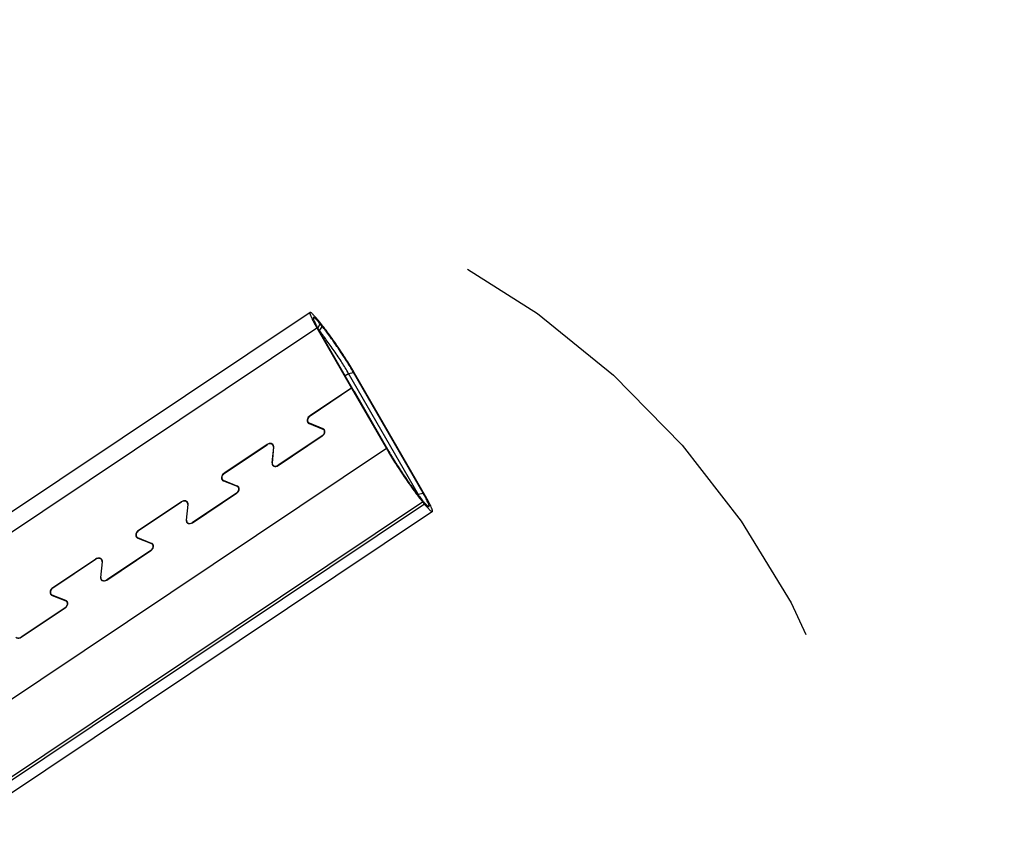
# Model space of a CAD drawing. Units: millimetres. Extents: x 426 to 674, y -162 to -76.
# Drawn here: x 590 to 594, y -91 to -87 of the extents above; entities that cross this region are included whole.
import ezdxf

# ---------------------------------------------------------------- set-up
doc = ezdxf.new("R2010")
doc.units = ezdxf.units.MM
doc.header["$LTSCALE"] = 23.1
doc.linetypes.add('HIDDEN', pattern=[0.2, 0.1, -0.1])
doc.layers.get('0').update_dxf_attribs({"linetype": 'CONTINUOUS'})

# ---------------------------------------------------------------- blocks, each defined once
blk = doc.blocks.new('2024121914432400')
at = {"color": 7, "linetype": 'Continuous'}
for p, q in [((0.8416, 0.4351), (-0.5479, 0.308)), ((-0.542, 0.2649), (0.8381, 0.3912)), ((0.8381, 0.3912), (0.8424, 0.2084)), ((0.8399, 0.3892), (0.8507, 0.3959)), ((0.8519, 0.4002), (0.8504, 0.4082)), ((0.8522, 0.3878), (0.8507, 0.3959)), ((0.8405, 0.3806), (0.84, 0.3831)), ((0.84, 0.3811), (0.8443, 0.1984)), ((0.8405, 0.3806), (0.8401, 0.3805)), ((0.8405, 0.3806), (0.8522, 0.3878)), ((0.8432, 0.2451), (0.8538, 0.2461)), ((0.8538, 0.2461), (0.8667, 0.2421)), ((0.8625, -0.1207), (0.8538, 0.2461)), ((0.8754, -0.1246), (0.8667, 0.2421)), ((0.8424, 0.2084), (0.7114, 0.1964)), ((0.8424, 0.2078), (0.7114, 0.1958)), ((0.8424, 0.2084), (0.8443, 0.1984)), ((0.8424, 0.2078), (0.8444, 0.1977)), ((0.8424, 0.2078), (0.8468, 0.0245)), ((0.8773, -0.1347), (0.8686, 0.2321)), ((0.5764, 0.1841), (0.4414, 0.1718)), ((0.4414, 0.1711), (0.5764, 0.1835)), ((0.5764, 0.1841), (0.5765, 0.1835)), ((0.6997, 0.1801), (0.6991, 0.1835)), ((0.7114, 0.1964), (0.7115, 0.1959)), ((0.8444, 0.1977), (0.8487, 0.0144)), ((0.3065, 0.1594), (0.1715, 0.1471)), ((0.1715, 0.1464), (0.3065, 0.1588)), ((0.3065, 0.1594), (0.3066, 0.1588)), ((0.4298, 0.1554), (0.4291, 0.1588)), ((0.4414, 0.1718), (0.4415, 0.1712)), ((0.5878, 0.1697), (0.5647, 0.1354)), ((0.5654, 0.1351), (0.5885, 0.1694)), ((0.5878, 0.1697), (0.588, 0.1687)), ((0.5899, 0.1726), (0.5892, 0.176)), ((0.7001, 0.1796), (0.7247, 0.1497)), ((0.7254, 0.1501), (0.7008, 0.18)), ((0.7008, 0.18), (0.7011, 0.1784)), ((-0.0985, 0.1224), (0.0365, 0.1347)), ((0.0365, 0.1341), (-0.0985, 0.1217)), ((0.0365, 0.1347), (0.0366, 0.1341)), ((0.1598, 0.1307), (0.1591, 0.1341)), ((0.1602, 0.1302), (0.1847, 0.1003)), ((0.1854, 0.1007), (0.1608, 0.1306)), ((0.1608, 0.1306), (0.1611, 0.129)), ((0.1715, 0.1471), (0.1716, 0.1465)), ((0.3178, 0.145), (0.2947, 0.1107)), ((0.2954, 0.1104), (0.3185, 0.1447)), ((0.3178, 0.145), (0.318, 0.144)), ((0.3199, 0.1479), (0.3193, 0.1513)), ((0.4301, 0.1549), (0.4547, 0.125)), ((0.4554, 0.1254), (0.4308, 0.1553)), ((0.4308, 0.1553), (0.4311, 0.1537)), ((0.5647, 0.1354), (0.5649, 0.1343)), ((0.7147, 0.1349), (0.576, 0.1222)), ((0.5761, 0.1216), (0.7147, 0.1343)), ((0.7147, 0.1349), (0.7148, 0.1343)), ((0.7254, 0.1501), (0.7258, 0.1479)), ((0.7269, 0.1431), (0.7263, 0.1464)), ((-0.1102, 0.106), (-0.1108, 0.1095)), ((-0.1098, 0.1055), (-0.0852, 0.0756)), ((-0.0845, 0.076), (-0.1091, 0.1059)), ((-0.1091, 0.1059), (-0.1088, 0.1044)), ((-0.0985, 0.1224), (-0.0984, 0.1218)), ((0.0479, 0.1203), (0.0248, 0.086)), ((0.0255, 0.0857), (0.0486, 0.12)), ((0.0479, 0.1203), (0.048, 0.1193)), ((0.05, 0.1232), (0.0493, 0.1266)), ((0.2947, 0.1012), (0.2941, 0.1045)), ((0.2947, 0.1107), (0.2949, 0.1096)), ((0.4447, 0.1102), (0.3061, 0.0975)), ((0.3061, 0.0969), (0.4447, 0.1096)), ((0.4447, 0.1102), (0.4448, 0.1096)), ((0.4554, 0.1254), (0.4558, 0.1232)), ((0.4569, 0.1184), (0.4563, 0.1217)), ((0.5647, 0.1259), (0.564, 0.1292)), ((0.576, 0.1222), (0.5762, 0.1216)), ((0.0247, 0.0765), (0.0241, 0.0798)), ((0.0248, 0.086), (0.025, 0.0849)), ((0.1748, 0.0855), (0.0361, 0.0728)), ((0.0361, 0.0722), (0.1748, 0.0849)), ((0.1748, 0.0855), (0.1749, 0.0849)), ((0.1854, 0.1007), (0.1858, 0.0985)), ((0.187, 0.0937), (0.1863, 0.097)), ((0.3061, 0.0975), (0.3062, 0.0969)), ((-0.0952, 0.0608), (-0.2338, 0.0481)), ((-0.2338, 0.0475), (-0.0952, 0.0602)), ((-0.0952, 0.0608), (-0.0951, 0.0602)), ((-0.0845, 0.076), (-0.0841, 0.0738)), ((-0.083, 0.069), (-0.0836, 0.0723)), ((0.0361, 0.0728), (0.0362, 0.0722)), ((-0.2338, 0.0481), (-0.2337, 0.0475)), ((0.8468, 0.0245), (-0.5334, -0.1018)), ((0.8625, -0.1207), (0.8613, -0.1208)), ((0.8625, -0.1207), (0.8754, -0.1246)), ((-0.5261, -0.2708), (0.8634, -0.1437)), ((0.865, -0.1517), (-0.5245, -0.2789)), ((0.8632, -0.1313), (0.8647, -0.1394)), ((0.8634, -0.1437), (0.865, -0.1517)), ((0.8737, -0.1786), (-0.5158, -0.3058))]:
    blk.add_line(p, q, dxfattribs=at)
for centre, radius, start, end in [((0.4369, 0.1605), 0.00881, 211.1411, 215.5065), ((0.4371, 0.1607), 0.00901, 215.5059, 219.4271), ((0.5821, 0.1746), 0.00809, 10.8707, 22.9623), ((0.5814, 0.1747), 0.0088, 346.0311, 348.7064), ((0.7069, 0.1852), 0.00881, 211.1411, 215.5065), ((0.707, 0.1854), 0.00901, 215.5059, 219.4271), ((0.1669, 0.1358), 0.00881, 211.1411, 215.5065), ((0.1671, 0.136), 0.00901, 215.5059, 219.4271), ((0.3121, 0.1499), 0.00809, 10.8707, 22.9623), ((0.3114, 0.15), 0.0088, 346.0311, 348.7064), ((0.7196, 0.1451), 0.00761, 10.8837, 22.8715), ((0.7188, 0.1452), 0.00833, 345.3434, 348.7204), ((-0.103, 0.1112), 0.00881, 211.1411, 215.5065), ((-0.1028, 0.1113), 0.00901, 215.5059, 219.4271), ((0.0421, 0.1252), 0.00809, 10.8707, 22.9623), ((0.0414, 0.1253), 0.0088, 346.0311, 348.7064), ((0.4496, 0.1204), 0.00761, 10.8837, 22.8715), ((0.4489, 0.1205), 0.00833, 345.3434, 348.7204), ((0.5714, 0.1308), 0.00832, 211.3833, 216.3407), ((0.1796, 0.0957), 0.00761, 10.8837, 22.8715), ((0.1789, 0.0958), 0.00833, 345.3434, 348.7204), ((0.3014, 0.1061), 0.00832, 211.3833, 216.3407), ((-0.0903, 0.071), 0.00761, 10.8837, 22.8715), ((-0.091, 0.0711), 0.00833, 345.3434, 348.7204), ((0.0314, 0.0814), 0.00832, 211.3833, 216.3407), ((0.406, -0.1317), 0.4566, 0.4152, 1.3883)]:
    blk.add_arc(centre, radius, start, end, dxfattribs=at)
for points, knots in [([(0.8416, 0.4351), (0.8412, 0.4351), (0.8406, 0.4344), (0.8401, 0.4333), (0.8397, 0.432), (0.8394, 0.4303), (0.8389, 0.4274), (0.8382, 0.4205), (0.8378, 0.408), (0.8379, 0.3973), (0.8381, 0.3912)], [0, 0, 0, 0, 0.028986, 0.05243, 0.082985, 0.120904, 0.166257, 0.279065, 0.589137, 1, 1, 1, 1]), ([(0.8427, 0.419), (0.8425, 0.4189), (0.8422, 0.4185), (0.8417, 0.4173), (0.8411, 0.4152), (0.8406, 0.4118), (0.8403, 0.4075), (0.84, 0.4021), (0.8398, 0.3932), (0.8399, 0.3861), (0.84, 0.3811)], [0, 0, 0, 0, 0.015999, 0.037616, 0.099859, 0.188521, 0.303307, 0.443309, 0.607249, 1, 1, 1, 1]), ([(0.8504, 0.4082), (0.8496, 0.4121), (0.8485, 0.4176), (0.8468, 0.4243), (0.8457, 0.4281), (0.8447, 0.4311), (0.8438, 0.4331), (0.8431, 0.4342), (0.8425, 0.4349), (0.842, 0.4352), (0.8416, 0.4351)], [0, 0, 0, 0, 0.41215, 0.579036, 0.718287, 0.829212, 0.911611, 0.942411, 0.96673, 1, 1, 1, 1]), ([(0.8507, 0.3959), (0.8503, 0.3978), (0.8496, 0.4014), (0.8485, 0.4064), (0.8474, 0.4106), (0.8464, 0.414), (0.8454, 0.4165), (0.8446, 0.4181), (0.8439, 0.4189), (0.8435, 0.4192), (0.843, 0.4192), (0.8428, 0.4191), (0.8427, 0.419)], [0, 0, 0, 0, 0.230101, 0.431555, 0.602385, 0.741406, 0.847933, 0.922203, 0.948012, 0.967515, 0.983348, 1, 1, 1, 1]), ([(0.8686, 0.2321), (0.8683, 0.2458), (0.8668, 0.275), (0.8631, 0.3191), (0.8589, 0.3559), (0.855, 0.3827), (0.853, 0.3947), (0.8519, 0.4002)], [0, 0, 0, 0, 0.243847, 0.519288, 0.784688, 0.900867, 1, 1, 1, 1]), ([(0.8538, 0.2461), (0.8536, 0.2571), (0.8524, 0.2805), (0.8494, 0.3157), (0.846, 0.3452), (0.8429, 0.3666), (0.8413, 0.3762), (0.8405, 0.3806)], [0, 0, 0, 0, 0.243846, 0.519287, 0.784688, 0.90087, 1, 1, 1, 1]), ([(0.8667, 0.2421), (0.8664, 0.254), (0.8651, 0.2794), (0.8619, 0.3176), (0.8583, 0.3495), (0.8549, 0.3727), (0.8531, 0.3831), (0.8522, 0.3878)], [0, 0, 0, 0, 0.243846, 0.519287, 0.784688, 0.90087, 1, 1, 1, 1]), ([(0.5895, 0.1778), (0.5891, 0.1788), (0.5877, 0.1809), (0.5845, 0.183), (0.5806, 0.1841), (0.5778, 0.1842), (0.5764, 0.1841)], [0, 0, 0, 0, 0.222659, 0.463318, 0.72431, 1, 1, 1, 1]), ([(0.5892, 0.176), (0.589, 0.1772), (0.5879, 0.1795), (0.5849, 0.1821), (0.5809, 0.1835), (0.5779, 0.1836), (0.5764, 0.1835)], [0, 0, 0, 0, 0.221101, 0.459137, 0.72053, 1, 1, 1, 1]), ([(0.7114, 0.1964), (0.7095, 0.1963), (0.7058, 0.1953), (0.7012, 0.1923), (0.6988, 0.1887), (0.6981, 0.1856), (0.6981, 0.1841), (0.6983, 0.1834)], [0, 0, 0, 0, 0.278028, 0.542444, 0.781076, 0.892124, 1, 1, 1, 1]), ([(0.6983, 0.1834), (0.6984, 0.1827), (0.6987, 0.1817), (0.6992, 0.1809), (0.6993, 0.1807)], [0, 0, 0, 0, 0.74688, 1, 1, 1, 1]), ([(0.7114, 0.1958), (0.7096, 0.1957), (0.7062, 0.1948), (0.7019, 0.192), (0.6991, 0.188), (0.6988, 0.1849), (0.6991, 0.1835)], [0, 0, 0, 0, 0.278574, 0.543509, 0.782609, 1, 1, 1, 1]), ([(0.6991, 0.1835), (0.6991, 0.1832), (0.6995, 0.182), (0.7001, 0.1808), (0.7008, 0.18)], [0, 0, 0, 0, 0.247225, 1, 1, 1, 1]), ([(0.3196, 0.1531), (0.3191, 0.1542), (0.3177, 0.1562), (0.3146, 0.1583), (0.3107, 0.1595), (0.3079, 0.1595), (0.3065, 0.1594)], [0, 0, 0, 0, 0.222659, 0.463318, 0.72431, 1, 1, 1, 1]), ([(0.3193, 0.1513), (0.319, 0.1525), (0.318, 0.1548), (0.3149, 0.1574), (0.3109, 0.1588), (0.308, 0.1589), (0.3065, 0.1588)], [0, 0, 0, 0, 0.221101, 0.459137, 0.72053, 1, 1, 1, 1]), ([(0.4414, 0.1718), (0.4395, 0.1716), (0.4359, 0.1706), (0.4313, 0.1676), (0.4288, 0.164), (0.4281, 0.1609), (0.4282, 0.1594), (0.4283, 0.1587)], [0, 0, 0, 0, 0.278028, 0.542444, 0.781076, 0.892124, 1, 1, 1, 1]), ([(0.4283, 0.1587), (0.4285, 0.158), (0.4288, 0.1571), (0.4292, 0.1562), (0.4294, 0.156)], [0, 0, 0, 0, 0.74688, 1, 1, 1, 1]), ([(0.4414, 0.1711), (0.4397, 0.171), (0.4362, 0.1701), (0.4319, 0.1673), (0.4292, 0.1633), (0.4288, 0.1602), (0.4291, 0.1588)], [0, 0, 0, 0, 0.278574, 0.543509, 0.782609, 1, 1, 1, 1]), ([(0.4291, 0.1588), (0.4292, 0.1585), (0.4295, 0.1573), (0.4302, 0.1561), (0.4308, 0.1553)], [0, 0, 0, 0, 0.247225, 1, 1, 1, 1]), ([(0.5878, 0.1697), (0.5884, 0.1706), (0.5894, 0.1727), (0.5894, 0.175), (0.5892, 0.176)], [0, 0, 0, 0, 0.515518, 1, 1, 1, 1]), ([(0.5885, 0.1694), (0.5886, 0.1697), (0.5893, 0.1707), (0.5897, 0.1718), (0.5899, 0.1726)], [0, 0, 0, 0, 0.257149, 1, 1, 1, 1]), ([(0.59, 0.173), (0.5901, 0.1733), (0.5902, 0.1743), (0.5902, 0.1754), (0.59, 0.1762)], [0, 0, 0, 0, 0.254082, 1, 1, 1, 1]), ([(0.0496, 0.1284), (0.0492, 0.1295), (0.0477, 0.1315), (0.0446, 0.1336), (0.0407, 0.1348), (0.0379, 0.1348), (0.0365, 0.1347)], [0, 0, 0, 0, 0.222659, 0.463318, 0.72431, 1, 1, 1, 1]), ([(0.0493, 0.1266), (0.0491, 0.1278), (0.048, 0.1301), (0.045, 0.1327), (0.041, 0.1341), (0.038, 0.1342), (0.0365, 0.1341)], [0, 0, 0, 0, 0.221101, 0.459137, 0.72053, 1, 1, 1, 1]), ([(0.1715, 0.1471), (0.1696, 0.1469), (0.1659, 0.1459), (0.1613, 0.1429), (0.1588, 0.1393), (0.1581, 0.1363), (0.1582, 0.1347), (0.1584, 0.134)], [0, 0, 0, 0, 0.278028, 0.542444, 0.781076, 0.892124, 1, 1, 1, 1]), ([(0.1584, 0.134), (0.1585, 0.1333), (0.1588, 0.1324), (0.1593, 0.1315), (0.1594, 0.1313)], [0, 0, 0, 0, 0.74688, 1, 1, 1, 1]), ([(0.1715, 0.1464), (0.1697, 0.1463), (0.1662, 0.1454), (0.1619, 0.1426), (0.1592, 0.1386), (0.1589, 0.1355), (0.1591, 0.1342)], [0, 0, 0, 0, 0.278574, 0.543509, 0.782609, 1, 1, 1, 1]), ([(0.1591, 0.1342), (0.1592, 0.1338), (0.1595, 0.1326), (0.1602, 0.1314), (0.1608, 0.1306)], [0, 0, 0, 0, 0.247225, 1, 1, 1, 1]), ([(0.3178, 0.145), (0.3185, 0.1459), (0.3194, 0.148), (0.3195, 0.1503), (0.3193, 0.1513)], [0, 0, 0, 0, 0.515518, 1, 1, 1, 1]), ([(0.3185, 0.1447), (0.3187, 0.145), (0.3193, 0.146), (0.3197, 0.1471), (0.3199, 0.1479)], [0, 0, 0, 0, 0.257149, 1, 1, 1, 1]), ([(0.32, 0.1483), (0.3201, 0.1486), (0.3202, 0.1496), (0.3202, 0.1507), (0.3201, 0.1515)], [0, 0, 0, 0, 0.254082, 1, 1, 1, 1]), ([(0.5647, 0.1354), (0.5641, 0.1344), (0.5631, 0.1324), (0.563, 0.1301), (0.5632, 0.129)], [0, 0, 0, 0, 0.515518, 1, 1, 1, 1]), ([(0.5654, 0.1351), (0.5648, 0.1343), (0.5639, 0.1323), (0.5638, 0.1302), (0.564, 0.1292)], [0, 0, 0, 0, 0.515518, 1, 1, 1, 1]), ([(0.7147, 0.1349), (0.7164, 0.135), (0.7196, 0.1359), (0.7236, 0.1385), (0.7262, 0.1422), (0.7265, 0.1451), (0.7263, 0.1464)], [0, 0, 0, 0, 0.278574, 0.543509, 0.782609, 1, 1, 1, 1]), ([(0.7147, 0.1343), (0.7161, 0.1344), (0.7189, 0.135), (0.7226, 0.1369), (0.7255, 0.1397), (0.7266, 0.1419), (0.7269, 0.1431)], [0, 0, 0, 0, 0.269457, 0.531404, 0.776025, 1, 1, 1, 1]), ([(0.7263, 0.1464), (0.7262, 0.1467), (0.7259, 0.1479), (0.7253, 0.149), (0.7247, 0.1497)], [0, 0, 0, 0, 0.247225, 1, 1, 1, 1]), ([(0.7266, 0.1481), (0.7264, 0.1486), (0.726, 0.1493), (0.7255, 0.1499), (0.7254, 0.1501)], [0, 0, 0, 0, 0.746348, 1, 1, 1, 1]), ([(0.727, 0.1436), (0.7271, 0.1438), (0.7272, 0.1448), (0.7272, 0.1458), (0.727, 0.1465)], [0, 0, 0, 0, 0.253835, 1, 1, 1, 1]), ([(-0.0985, 0.1224), (-0.1004, 0.1222), (-0.1041, 0.1212), (-0.1086, 0.1183), (-0.1111, 0.1146), (-0.1118, 0.1116), (-0.1117, 0.11), (-0.1116, 0.1093)], [0, 0, 0, 0, 0.278028, 0.542444, 0.781076, 0.892124, 1, 1, 1, 1]), ([(-0.1116, 0.1093), (-0.1115, 0.1086), (-0.1111, 0.1077), (-0.1107, 0.1068), (-0.1106, 0.1066)], [0, 0, 0, 0, 0.74688, 1, 1, 1, 1]), ([(-0.0985, 0.1217), (-0.1003, 0.1216), (-0.1037, 0.1207), (-0.108, 0.1179), (-0.1108, 0.1139), (-0.1111, 0.1108), (-0.1108, 0.1095)], [0, 0, 0, 0, 0.278574, 0.543509, 0.782609, 1, 1, 1, 1]), ([(-0.1108, 0.1095), (-0.1108, 0.1091), (-0.1104, 0.1079), (-0.1098, 0.1067), (-0.1091, 0.1059)], [0, 0, 0, 0, 0.247225, 1, 1, 1, 1]), ([(0.0479, 0.1203), (0.0485, 0.1212), (0.0494, 0.1233), (0.0495, 0.1256), (0.0493, 0.1266)], [0, 0, 0, 0, 0.515518, 1, 1, 1, 1]), ([(0.0486, 0.12), (0.0487, 0.1203), (0.0493, 0.1213), (0.0498, 0.1224), (0.05, 0.1232)], [0, 0, 0, 0, 0.257149, 1, 1, 1, 1]), ([(0.0501, 0.1236), (0.0501, 0.1239), (0.0503, 0.1249), (0.0502, 0.126), (0.0501, 0.1268)], [0, 0, 0, 0, 0.254082, 1, 1, 1, 1]), ([(0.2947, 0.1107), (0.2941, 0.1097), (0.2932, 0.1077), (0.2931, 0.1054), (0.2933, 0.1044)], [0, 0, 0, 0, 0.515518, 1, 1, 1, 1]), ([(0.2933, 0.1044), (0.2934, 0.1037), (0.2937, 0.1028), (0.2942, 0.102), (0.2943, 0.1018)], [0, 0, 0, 0, 0.74658, 1, 1, 1, 1]), ([(0.2954, 0.1104), (0.2948, 0.1096), (0.2939, 0.1076), (0.2939, 0.1055), (0.2941, 0.1045)], [0, 0, 0, 0, 0.515518, 1, 1, 1, 1]), ([(0.2941, 0.1045), (0.2943, 0.1034), (0.2953, 0.1012), (0.2981, 0.0988), (0.3019, 0.0975), (0.3047, 0.0974), (0.3061, 0.0975)], [0, 0, 0, 0, 0.221101, 0.459137, 0.72053, 1, 1, 1, 1]), ([(0.4447, 0.1102), (0.4464, 0.1103), (0.4496, 0.1112), (0.4537, 0.1138), (0.4562, 0.1175), (0.4565, 0.1204), (0.4563, 0.1217)], [0, 0, 0, 0, 0.278574, 0.543509, 0.782609, 1, 1, 1, 1]), ([(0.4447, 0.1096), (0.4462, 0.1097), (0.449, 0.1103), (0.4527, 0.1122), (0.4555, 0.115), (0.4566, 0.1172), (0.4569, 0.1184)], [0, 0, 0, 0, 0.269457, 0.531404, 0.776025, 1, 1, 1, 1]), ([(0.4563, 0.1217), (0.4562, 0.122), (0.4559, 0.1232), (0.4553, 0.1243), (0.4547, 0.125)], [0, 0, 0, 0, 0.247225, 1, 1, 1, 1]), ([(0.4566, 0.1234), (0.4564, 0.1239), (0.456, 0.1246), (0.4555, 0.1252), (0.4554, 0.1254)], [0, 0, 0, 0, 0.746348, 1, 1, 1, 1]), ([(0.4571, 0.1189), (0.4571, 0.1191), (0.4573, 0.1201), (0.4572, 0.1211), (0.4571, 0.1218)], [0, 0, 0, 0, 0.253835, 1, 1, 1, 1]), ([(0.5632, 0.129), (0.5634, 0.1284), (0.5637, 0.1275), (0.5641, 0.1267), (0.5643, 0.1265)], [0, 0, 0, 0, 0.74658, 1, 1, 1, 1]), ([(0.564, 0.1292), (0.5642, 0.1281), (0.5653, 0.1259), (0.5681, 0.1235), (0.5719, 0.1222), (0.5746, 0.1221), (0.576, 0.1222)], [0, 0, 0, 0, 0.221101, 0.459137, 0.72053, 1, 1, 1, 1]), ([(0.5647, 0.1259), (0.5658, 0.1243), (0.5695, 0.1218), (0.5738, 0.1214), (0.5761, 0.1216)], [0, 0, 0, 0, 0.468618, 1, 1, 1, 1]), ([(0.0248, 0.086), (0.0241, 0.085), (0.0232, 0.083), (0.0231, 0.0807), (0.0233, 0.0797)], [0, 0, 0, 0, 0.515518, 1, 1, 1, 1]), ([(0.0233, 0.0797), (0.0235, 0.079), (0.0238, 0.0781), (0.0242, 0.0773), (0.0243, 0.0771)], [0, 0, 0, 0, 0.74658, 1, 1, 1, 1]), ([(0.0255, 0.0857), (0.0249, 0.0849), (0.024, 0.0829), (0.0239, 0.0808), (0.0241, 0.0798)], [0, 0, 0, 0, 0.515518, 1, 1, 1, 1]), ([(0.0241, 0.0798), (0.0243, 0.0787), (0.0253, 0.0765), (0.0282, 0.0741), (0.0319, 0.0728), (0.0347, 0.0727), (0.0361, 0.0728)], [0, 0, 0, 0, 0.221101, 0.459137, 0.72053, 1, 1, 1, 1]), ([(0.1748, 0.0855), (0.1764, 0.0856), (0.1797, 0.0865), (0.1837, 0.0891), (0.1863, 0.0928), (0.1866, 0.0957), (0.1863, 0.097)], [0, 0, 0, 0, 0.278574, 0.543509, 0.782609, 1, 1, 1, 1]), ([(0.1748, 0.0849), (0.1762, 0.085), (0.179, 0.0856), (0.1827, 0.0875), (0.1855, 0.0903), (0.1867, 0.0925), (0.187, 0.0937)], [0, 0, 0, 0, 0.269457, 0.531404, 0.776025, 1, 1, 1, 1]), ([(0.1863, 0.097), (0.1863, 0.0973), (0.186, 0.0985), (0.1853, 0.0996), (0.1847, 0.1003)], [0, 0, 0, 0, 0.247225, 1, 1, 1, 1]), ([(0.1867, 0.0987), (0.1864, 0.0992), (0.186, 0.0999), (0.1856, 0.1005), (0.1854, 0.1007)], [0, 0, 0, 0, 0.746348, 1, 1, 1, 1]), ([(0.1871, 0.0942), (0.1871, 0.0944), (0.1873, 0.0954), (0.1873, 0.0964), (0.1871, 0.0972)], [0, 0, 0, 0, 0.253835, 1, 1, 1, 1]), ([(0.2947, 0.1012), (0.2959, 0.0996), (0.2996, 0.0971), (0.3039, 0.0967), (0.3061, 0.0969)], [0, 0, 0, 0, 0.468618, 1, 1, 1, 1]), ([(-0.2459, 0.0551), (-0.2456, 0.054), (-0.2446, 0.0518), (-0.2418, 0.0494), (-0.238, 0.0481), (-0.2352, 0.048), (-0.2338, 0.0481)], [0, 0, 0, 0, 0.221101, 0.459137, 0.72053, 1, 1, 1, 1]), ([(-0.2452, 0.0518), (-0.2441, 0.0502), (-0.2404, 0.0477), (-0.2361, 0.0473), (-0.2338, 0.0475)], [0, 0, 0, 0, 0.468618, 1, 1, 1, 1]), ([(-0.0952, 0.0608), (-0.0935, 0.0609), (-0.0903, 0.0618), (-0.0862, 0.0644), (-0.0837, 0.0681), (-0.0834, 0.071), (-0.0836, 0.0723)], [0, 0, 0, 0, 0.278574, 0.543509, 0.782609, 1, 1, 1, 1]), ([(-0.0952, 0.0602), (-0.0938, 0.0603), (-0.091, 0.0609), (-0.0873, 0.0628), (-0.0844, 0.0656), (-0.0833, 0.0678), (-0.083, 0.069)], [0, 0, 0, 0, 0.269457, 0.531404, 0.776025, 1, 1, 1, 1]), ([(-0.0836, 0.0723), (-0.0837, 0.0726), (-0.084, 0.0738), (-0.0846, 0.0749), (-0.0852, 0.0756)], [0, 0, 0, 0, 0.247225, 1, 1, 1, 1]), ([(-0.0833, 0.074), (-0.0835, 0.0745), (-0.0839, 0.0752), (-0.0844, 0.0758), (-0.0845, 0.076)], [0, 0, 0, 0, 0.746348, 1, 1, 1, 1]), ([(-0.0829, 0.0695), (-0.0828, 0.0697), (-0.0827, 0.0707), (-0.0827, 0.0717), (-0.0828, 0.0725)], [0, 0, 0, 0, 0.253835, 1, 1, 1, 1]), ([(0.0247, 0.0765), (0.0259, 0.0749), (0.0296, 0.0724), (0.0339, 0.072), (0.0361, 0.0722)], [0, 0, 0, 0, 0.468618, 1, 1, 1, 1]), ([(0.8468, 0.0245), (0.8471, 0.0107), (0.8486, -0.0185), (0.8523, -0.0626), (0.8565, -0.0994), (0.8603, -0.1262), (0.8624, -0.1382), (0.8634, -0.1437)], [0, 0, 0, 0, 0.243847, 0.519288, 0.784688, 0.900867, 1, 1, 1, 1]), ([(0.8487, 0.0144), (0.849, 0.0025), (0.8503, -0.0229), (0.8535, -0.0611), (0.8571, -0.093), (0.8605, -0.1162), (0.8622, -0.1266), (0.8632, -0.1313)], [0, 0, 0, 0, 0.243846, 0.519287, 0.784688, 0.90087, 1, 1, 1, 1]), ([(0.8718, -0.1626), (0.8719, -0.1627), (0.8723, -0.1628), (0.8729, -0.1624), (0.8733, -0.1618), (0.8737, -0.1608), (0.874, -0.1595), (0.8744, -0.1579), (0.8746, -0.1559), (0.875, -0.1526), (0.8753, -0.1478), (0.8755, -0.141), (0.8755, -0.1332), (0.8754, -0.1276), (0.8754, -0.1246)], [0, 0, 0, 0, 0.013218, 0.026824, 0.045706, 0.071915, 0.106127, 0.148578, 0.199314, 0.258243, 0.400064, 0.572493, 0.773458, 1, 1, 1, 1]), ([(0.8647, -0.1394), (0.8653, -0.1425), (0.8662, -0.1469), (0.8675, -0.1524), (0.8685, -0.1557), (0.8693, -0.1583), (0.8701, -0.1603), (0.8709, -0.1617), (0.8715, -0.1624), (0.8718, -0.1626)], [0, 0, 0, 0, 0.390817, 0.552657, 0.690692, 0.804348, 0.893305, 0.957893, 1, 1, 1, 1]), ([(0.865, -0.1517), (0.8657, -0.1556), (0.8669, -0.1611), (0.8685, -0.1678), (0.8697, -0.1716), (0.8707, -0.1746), (0.8716, -0.1766), (0.8723, -0.1777), (0.8729, -0.1783), (0.8734, -0.1787), (0.8737, -0.1786)], [0, 0, 0, 0, 0.41215, 0.579036, 0.718287, 0.829212, 0.911611, 0.942411, 0.96673, 1, 1, 1, 1]), ([(0.8737, -0.1786), (0.8742, -0.1786), (0.8748, -0.1779), (0.8752, -0.1768), (0.8756, -0.1755), (0.876, -0.1738), (0.8765, -0.1709), (0.8772, -0.164), (0.8776, -0.1515), (0.8774, -0.1408), (0.8773, -0.1347)], [0, 0, 0, 0, 0.028986, 0.05243, 0.082985, 0.120904, 0.166257, 0.279065, 0.589137, 1, 1, 1, 1])]:
    blk.add_open_spline(points, degree=3, knots=knots, dxfattribs=at)

msp = doc.modelspace()

# ---------------------------------------------------------------- linework, layer by layer
at = {"linetype": 'HIDDEN'}
msp.add_ellipse((589.1517, -92.6252), major_axis=(-3.3486, -3.6773), ratio=0.878333, dxfattribs=at)

# ---------------------------------------------------------------- block references
at = {"xscale": 1.736851293271417, "yscale": 1.736851293271417, "zscale": 1.736851293271417, "rotation": 28.55661596340533}
msp.add_blockref('2024121914432400', (590.1912, -90.024), dxfattribs=at)

doc.saveas('drawing.dxf')
